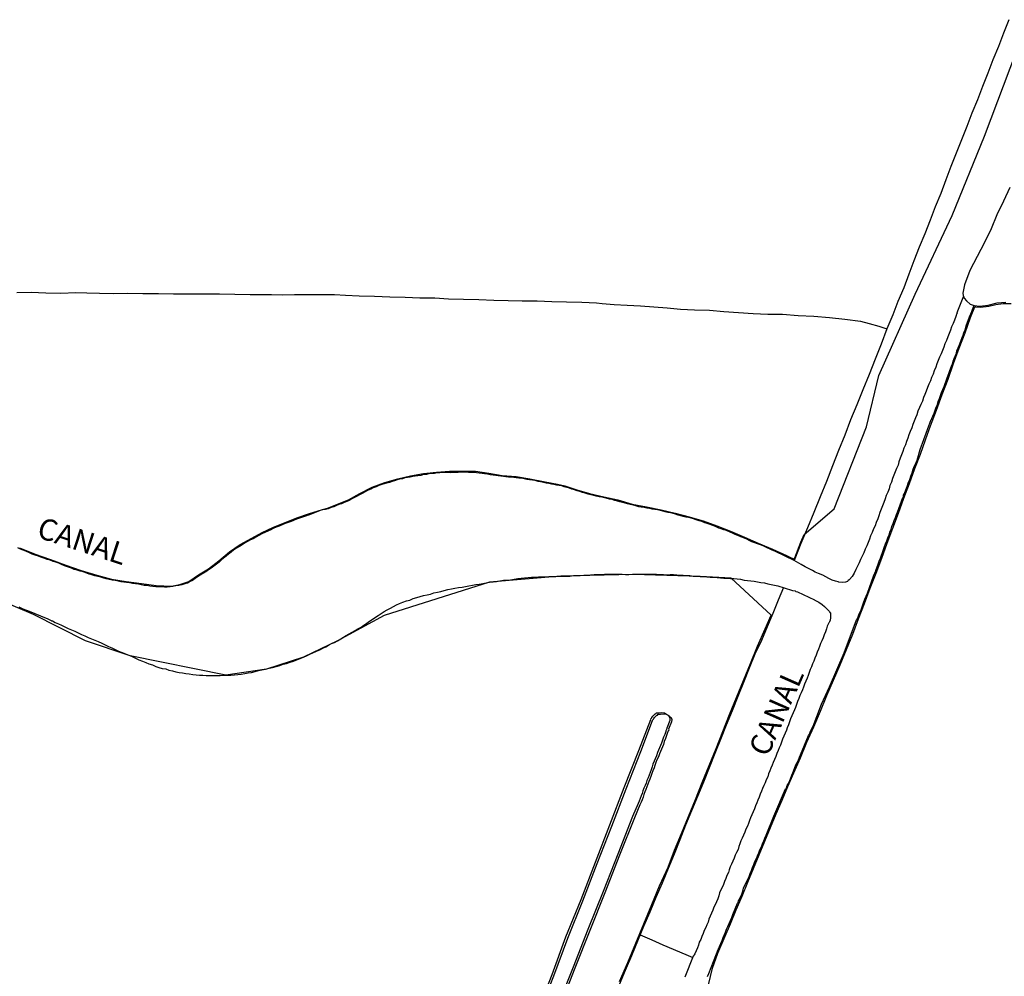
# Model space of a CAD drawing. Units: millimetres. Extents: x 185559 to 187969, y 1652115 to 1654889.
# Drawn here: x 186379 to 186493, y 1653583 to 1653694 of the extents above; entities that cross this region are included whole.
import ezdxf
from ezdxf.enums import TextEntityAlignment as Align

# ---------------------------------------------------------------- set-up
doc = ezdxf.new("R2010")
doc.units = ezdxf.units.MM
for name, color, linetype in [('V-BANHADO', 102, 'Continuous'), ('V-CANAL', 130, 'Continuous'), ('V-LAGOA', 150, 'Continuous'), ('V-LOTE', 10, 'Continuous'), ('V-NOME_DOS_LOGRADOUROS', 7, 'Continuous'), ('V-VALETA', 173, 'Continuous')]:
    doc.layers.add(name, color=color, linetype=linetype)

msp = doc.modelspace()

# ---------------------------------------------------------------- linework, layer by layer
at = {"layer": 'V-BANHADO'}
for points in [[(186378.81, 1653632.85), (186380.61, 1653632.11), (186382.41, 1653631.48), (186384.2, 1653630.82), (186385.99, 1653630.19), (186387.79, 1653629.66), (186389.5, 1653629.2), (186391.22, 1653628.91), (186392.98, 1653628.68), (186394.7, 1653628.43), (186396.49, 1653628.38), (186397.46, 1653628.57), (186398.5, 1653628.9), (186399.64, 1653629.68), (186400.79, 1653630.39), (186402, 1653631.33), (186403.24, 1653632.35), (186404.5, 1653633.22), (186405.76, 1653633.93), (186407.04, 1653634.61), (186408.36, 1653635.23), (186409.7, 1653635.8), (186411.08, 1653636.33), (186412.55, 1653636.82), (186414.06, 1653637.3), (186414.66, 1653637.45), (186415.82, 1653637.93), (186417.1, 1653638.43), (186418.42, 1653639.17), (186419.83, 1653639.89), (186421.32, 1653640.44), (186422.82, 1653640.88), (186424.32, 1653641.23), (186425.82, 1653641.48), (186427.33, 1653641.65), (186428.85, 1653641.75), (186430.37, 1653641.77), (186431.89, 1653641.74), (186433.41, 1653641.51), (186434.98, 1653641.24), (186436.6, 1653641.14), (186438.2, 1653640.88), (186439.77, 1653640.56), (186441.41, 1653640.24), (186442.25, 1653640.05), (186443.65, 1653639.6), (186445.13, 1653639.15), (186446.79, 1653638.78), (186448.45, 1653638.41), (186450.11, 1653637.91), (186451.79, 1653637.59), (186453.47, 1653637.27), (186455.11, 1653636.86), (186456.75, 1653636.45), (186458.36, 1653635.96), (186459.96, 1653635.39), (186461.56, 1653634.77), (186463.16, 1653634.07), (186464.76, 1653633.37), (186466.42, 1653632.67), (186468.07, 1653631.95), (186468.62, 1653631.65), (186468.91, 1653631.57), (186469.03, 1653631.68), (186469.73, 1653633.49), (186470.12, 1653634.4), (186473.6, 1653637.36), (186477.37, 1653646.92), (186478.8, 1653652.89), (186483.05, 1653662.36), (186487.36, 1653671.5), (186491.13, 1653680.73), (186494.86, 1653690.7)], [(186457.21, 1653574.52), (186459.46, 1653583.93), (186460.09, 1653585.67), (186460.82, 1653587.38), (186461.54, 1653589.07), (186462.21, 1653590.7), (186462.9, 1653592.31), (186463.57, 1653593.91), (186464.23, 1653595.5), (186464.89, 1653597.09), (186465.55, 1653598.68), (186466.21, 1653600.27), (186466.88, 1653601.86), (186467.55, 1653603.45), (186468.22, 1653605.04), (186468.92, 1653606.63), (186469.69, 1653608.41), (186470.44, 1653610.21), (186471.26, 1653612.01), (186472.04, 1653613.82), (186472.76, 1653615.63), (186473.55, 1653617.42), (186474.31, 1653619.21), (186475.05, 1653621), (186475.78, 1653622.79), (186476.44, 1653624.57), (186477.15, 1653626.35), (186477.82, 1653628.12), (186478.5, 1653629.89), (186479.17, 1653631.64), (186479.79, 1653633.39), (186480.45, 1653635.13), (186481.11, 1653636.87), (186481.71, 1653638.6), (186482.38, 1653640.33), (186483.02, 1653642.05), (186483.67, 1653643.74), (186484.23, 1653645.39), (186484.84, 1653647.04), (186485.52, 1653648.86), (186486.19, 1653650.68), (186486.89, 1653652.48), (186487.52, 1653654.28), (186488.18, 1653656.07), (186488.87, 1653657.86), (186489.5, 1653659.64), (186489.99, 1653660.87), (186490.09, 1653660.88), (186490.66, 1653660.83), (186491.63, 1653660.94), (186492.44, 1653661.14), (186493.28, 1653661.26), (186494.21, 1653661.26)], [(186448.64, 1653582.38), (186449.59, 1653584.58), (186450.53, 1653586.83), (186451.47, 1653589.08), (186452.41, 1653591.33), (186453.3, 1653593.5), (186454.3, 1653595.67), (186455.02, 1653597.64), (186455.85, 1653599.58), (186456.67, 1653601.56), (186457.47, 1653603.54), (186458.27, 1653605.52), (186459.07, 1653607.5), (186459.87, 1653609.48), (186460.66, 1653611.46), (186461.45, 1653613.44), (186462.24, 1653615.42), (186463.06, 1653617.4), (186463.87, 1653619.39), (186464.71, 1653621.39), (186465.6, 1653623.39), (186466.27, 1653624.99), (186461.61, 1653629.29), (186458.03, 1653629.51), (186450.24, 1653629.73), (186441.79, 1653629.55), (186433.49, 1653628.82), (186421.23, 1653624.94), (186415.8, 1653622), (186411.86, 1653620.11), (186407.54, 1653618.7), (186402.82, 1653618.01), (186391.68, 1653620.27), (186386.49, 1653622.02), (186380.44, 1653625.06), (186376.79, 1653626.61)], [(186439.28, 1653578.66), (186441, 1653583.03), (186442.61, 1653587.4), (186444.37, 1653591.75), (186446.03, 1653596.1), (186447.73, 1653600.45), (186449.39, 1653604.8), (186451.11, 1653609.11), (186452.47, 1653612.72), (186452.45, 1653612.74), (186452.6, 1653612.91), (186452.62, 1653612.96), (186452.71, 1653613.09), (186452.98, 1653613.36), (186453.05, 1653613.36), (186453.13, 1653613.47), (186453.39, 1653613.49), (186453.74, 1653613.53), (186454.08, 1653613.49), (186454.31, 1653613.34), (186454.36, 1653613.3), (186454.42, 1653613.26), (186454.63, 1653613.08), (186454.71, 1653612.87), (186454.69, 1653612.6), (186454.35, 1653611.71), (186454.36, 1653611.67), (186454.31, 1653611.54), (186454.25, 1653611.41), (186454.23, 1653611.33), (186454.1, 1653610.98), (186453.97, 1653610.64), (186453.84, 1653610.3), (186453.74, 1653609.95), (186453.27, 1653608.87), (186453.16, 1653608.49), (186452.98, 1653608.15), (186452.86, 1653607.85), (186452.73, 1653607.51), (186452.66, 1653607.21), (186452.51, 1653606.86), (186452.41, 1653606.56), (186452.28, 1653606.22), (186452.17, 1653605.92), (186452.04, 1653605.62), (186451.93, 1653605.32), (186451.81, 1653605.02), (186451.68, 1653604.72), (186451.57, 1653604.42), (186451.46, 1653604.12), (186451.38, 1653603.82), (186451.25, 1653603.52), (186451.14, 1653603.22), (186451.01, 1653602.92), (186450.37, 1653601.42), (186448.63, 1653597.05), (186446.93, 1653592.68), (186445.17, 1653588.29), (186443.43, 1653583.9), (186441.71, 1653579.51)]]:
    msp.add_lwpolyline(points, dxfattribs=at)
at = {"layer": 'V-CANAL'}
for points in [[(186488.65, 1653662.11), (186487.91, 1653660.2), (186487.92, 1653660.17), (186487.88, 1653660.07), (186487.86, 1653660.05), (186487.83, 1653659.88), (186487.77, 1653659.75), (186487.62, 1653659.32), (186487.45, 1653658.93), (186487.28, 1653658.55), (186487.15, 1653658.16), (186487, 1653657.77), (186486.83, 1653657.39), (186486.68, 1653656.96), (186486.51, 1653656.57), (186486.38, 1653656.19), (186486.21, 1653655.8), (186486.06, 1653655.41), (186485.86, 1653655.03), (186485.73, 1653654.64), (186485.58, 1653654.25), (186485.46, 1653653.87), (186485.26, 1653653.44), (186485.13, 1653653.05), (186484.96, 1653652.67), (186484.81, 1653652.28), (186484.62, 1653651.89), (186484.49, 1653651.51), (186484.34, 1653651.08), (186484.17, 1653650.69), (186484.02, 1653650.31), (186483.89, 1653649.92), (186483.7, 1653649.53), (186483.54, 1653649.15), (186483.37, 1653648.72), (186483.22, 1653648.33), (186483.07, 1653647.95), (186482.92, 1653647.56), (186482.77, 1653647.17), (186482.64, 1653646.79), (186482.47, 1653646.36), (186482.32, 1653645.97), (186482.19, 1653645.59), (186482.04, 1653645.2), (186481.91, 1653644.81), (186481.74, 1653644.43), (186481.59, 1653644.04), (186481.44, 1653643.65), (186481.29, 1653643.27), (186481.14, 1653642.84), (186481.06, 1653642.45), (186480.88, 1653642.07), (186480.71, 1653641.68), (186480.56, 1653641.29), (186480.41, 1653640.91), (186480.28, 1653640.48), (186480.11, 1653640.09), (186480.01, 1653639.71), (186479.85, 1653639.32), (186479.68, 1653638.93), (186479.55, 1653638.55), (186479.38, 1653638.12), (186479.23, 1653637.73), (186479.08, 1653637.35), (186478.93, 1653636.96), (186478.82, 1653636.57), (186478.68, 1653636.19), (186478.5, 1653635.8), (186478.37, 1653635.41), (186478.2, 1653635.03), (186478.05, 1653634.6), (186477.86, 1653634.21), (186477.73, 1653633.83), (186477.58, 1653633.44), (186477.41, 1653633.05), (186477.24, 1653632.67), (186477.06, 1653632.24), (186476.87, 1653631.85), (186476.68, 1653631.47), (186476.53, 1653631.08), (186476.33, 1653630.69), (186476.14, 1653630.31), (186475.95, 1653629.88), (186475.71, 1653629.49), (186475.39, 1653629.13), (186475.37, 1653629.06), (186475.26, 1653629.06), (186475.18, 1653628.93), (186474.94, 1653628.82), (186474.56, 1653628.8), (186474.17, 1653628.82), (186474.1, 1653628.87), (186473.78, 1653628.95), (186473.4, 1653629.08), (186473.01, 1653629.25), (186472.63, 1653629.45), (186472.28, 1653629.64), (186471.81, 1653629.83), (186471.42, 1653630.01), (186471.08, 1653630.2), (186470.61, 1653630.44), (186470.24, 1653630.61), (186469.77, 1653630.88), (186468.96, 1653631.35), (186466.78, 1653632.41), (186466.51, 1653632.52), (186466.4, 1653632.56), (186466.1, 1653632.71), (186465.82, 1653632.84), (186465.44, 1653633.03), (186465.03, 1653633.18), (186464.69, 1653633.31), (186464.39, 1653633.4), (186464.04, 1653633.55), (186463.74, 1653633.7), (186463.44, 1653633.85), (186463.16, 1653633.97), (186462.75, 1653634.13), (186462.41, 1653634.27), (186462.11, 1653634.38), (186461.77, 1653634.53), (186461.51, 1653634.66), (186461.08, 1653634.86), (186460.78, 1653634.94), (186460.48, 1653635.05), (186460.18, 1653635.13), (186459.9, 1653635.26), (186459.49, 1653635.43), (186459.19, 1653635.54), (186458.85, 1653635.67), (186458.55, 1653635.76), (186458.21, 1653635.89), (186457.91, 1653635.99), (186457.56, 1653636.08), (186457.26, 1653636.21), (186456.96, 1653636.29), (186456.66, 1653636.38), (186456.36, 1653636.4), (186456.06, 1653636.46), (186455.76, 1653636.55), (186455.46, 1653636.63), (186455.16, 1653636.74), (186454.86, 1653636.81), (186454.56, 1653636.89), (186454.26, 1653636.96), (186453.96, 1653637.02), (186453.66, 1653637.11), (186453.36, 1653637.17), (186453.06, 1653637.24), (186452.76, 1653637.28), (186452.45, 1653637.32), (186452.15, 1653637.41), (186451.81, 1653637.45), (186451.51, 1653637.54), (186451.17, 1653637.56), (186450.87, 1653637.62), (186450.52, 1653637.71), (186450.22, 1653637.79), (186449.88, 1653637.88), (186449.58, 1653637.97), (186449.28, 1653638.05), (186448.98, 1653638.09), (186448.68, 1653638.18), (186448.38, 1653638.27), (186448.08, 1653638.35), (186447.78, 1653638.44), (186447.48, 1653638.48), (186447.18, 1653638.57), (186446.88, 1653638.65), (186446.58, 1653638.74), (186446.27, 1653638.78), (186445.93, 1653638.84), (186445.63, 1653638.91), (186445.29, 1653639), (186444.99, 1653639.08), (186444.64, 1653639.19), (186444.34, 1653639.28), (186444, 1653639.38), (186443.7, 1653639.47), (186443.4, 1653639.58), (186443.1, 1653639.66), (186442.8, 1653639.77), (186442.5, 1653639.85), (186442.2, 1653639.94), (186441.9, 1653640.03), (186441.6, 1653640.07), (186441.3, 1653640.13), (186441, 1653640.22), (186440.7, 1653640.24), (186440.4, 1653640.33), (186440.09, 1653640.37), (186439.79, 1653640.45), (186439.45, 1653640.5), (186439.15, 1653640.56), (186438.81, 1653640.65), (186438.51, 1653640.71), (186438.16, 1653640.75), (186437.86, 1653640.8), (186437.52, 1653640.86), (186437.22, 1653640.93), (186436.92, 1653640.95), (186436.62, 1653640.97), (186436.32, 1653641.01), (186436.02, 1653641.06), (186435.72, 1653641.06), (186435.42, 1653641.1), (186435.12, 1653641.14), (186434.82, 1653641.18), (186434.52, 1653641.23), (186434.22, 1653641.27), (186433.91, 1653641.29), (186433.57, 1653641.34), (186433.27, 1653641.4), (186432.93, 1653641.44), (186432.63, 1653641.48), (186432.28, 1653641.53), (186431.98, 1653641.57), (186431.64, 1653641.61), (186431.34, 1653641.61), (186431.04, 1653641.61), (186430.74, 1653641.63), (186430.44, 1653641.63), (186430.14, 1653641.63), (186429.84, 1653641.61), (186429.54, 1653641.59), (186429.24, 1653641.59), (186428.94, 1653641.57), (186428.64, 1653641.59), (186428.34, 1653641.61), (186428.04, 1653641.59), (186427.73, 1653641.55), (186427.43, 1653641.55), (186427.09, 1653641.5), (186426.79, 1653641.48), (186426.45, 1653641.44), (186426.15, 1653641.38), (186425.8, 1653641.36), (186425.5, 1653641.27), (186425.16, 1653641.23), (186424.86, 1653641.18), (186424.56, 1653641.14), (186424.26, 1653641.06), (186423.96, 1653641.01), (186423.66, 1653640.97), (186423.36, 1653640.88), (186423.06, 1653640.84), (186422.76, 1653640.75), (186422.46, 1653640.63), (186422.16, 1653640.56), (186421.86, 1653640.45), (186421.56, 1653640.37), (186421.25, 1653640.28), (186420.95, 1653640.2), (186420.61, 1653640.07), (186420.31, 1653639.94), (186419.97, 1653639.81), (186419.67, 1653639.66), (186419.32, 1653639.49), (186419.02, 1653639.34), (186418.68, 1653639.17), (186418.38, 1653639), (186418.08, 1653638.85), (186417.78, 1653638.69), (186417.48, 1653638.53), (186417.18, 1653638.35), (186416.88, 1653638.22), (186416.58, 1653638.09), (186416.28, 1653637.97), (186415.98, 1653637.88), (186415.68, 1653637.75), (186415.38, 1653637.62), (186415.07, 1653637.52), (186414.73, 1653637.36), (186414.43, 1653637.3), (186414.09, 1653637.24), (186413.91, 1653637.21), (186412.42, 1653636.62), (186412.24, 1653636.59), (186412.24, 1653636.55), (186412.07, 1653636.51), (186411.73, 1653636.42), (186411.38, 1653636.29), (186411.04, 1653636.16), (186410.7, 1653636.03), (186410.4, 1653635.91), (186410.05, 1653635.78), (186409.71, 1653635.65), (186409.37, 1653635.52), (186409.02, 1653635.37), (186408.68, 1653635.24), (186408.34, 1653635.09), (186408.04, 1653634.94), (186407.69, 1653634.79), (186407.35, 1653634.62), (186407.01, 1653634.47), (186406.66, 1653634.25), (186406.32, 1653634.08), (186405.98, 1653633.89), (186405.68, 1653633.76), (186405.35, 1653633.57), (186405.08, 1653633.4), (186404.73, 1653633.18), (186404.39, 1653632.97), (186404.05, 1653632.8), (186403.72, 1653632.56), (186403.42, 1653632.34), (186403.12, 1653632.11), (186402.84, 1653631.87), (186402.56, 1653631.64), (186402.28, 1653631.4), (186402.03, 1653631.18), (186401.73, 1653630.95), (186401.4, 1653630.71), (186401.1, 1653630.48), (186400.8, 1653630.26), (186400.48, 1653630.05), (186400.14, 1653629.85), (186399.84, 1653629.66), (186399.52, 1653629.45), (186399.24, 1653629.28), (186398.94, 1653629.04), (186398.68, 1653628.91), (186398.34, 1653628.72), (186398.04, 1653628.63), (186397.69, 1653628.54), (186397.35, 1653628.44), (186397.01, 1653628.4), (186396.66, 1653628.33), (186396.32, 1653628.31), (186395.98, 1653628.27), (186395.68, 1653628.27), (186395.33, 1653628.31), (186394.99, 1653628.31), (186394.65, 1653628.31), (186394.3, 1653628.33), (186393.96, 1653628.38), (186393.62, 1653628.44), (186393.32, 1653628.46), (186392.97, 1653628.52), (186392.63, 1653628.59), (186392.29, 1653628.63), (186391.94, 1653628.7), (186391.6, 1653628.74), (186391.26, 1653628.78), (186390.96, 1653628.85), (186390.61, 1653628.89), (186390.27, 1653628.95), (186389.93, 1653629.02), (186389.58, 1653629.06), (186389.24, 1653629.15), (186388.9, 1653629.23), (186388.6, 1653629.32), (186388.25, 1653629.41), (186387.91, 1653629.51), (186387.57, 1653629.58), (186387.22, 1653629.68), (186386.92, 1653629.77), (186386.62, 1653629.9), (186386.19, 1653630.03), (186385.85, 1653630.13), (186385.51, 1653630.24), (186385.16, 1653630.33), (186384.84, 1653630.46), (186384.39, 1653630.61), (186384.05, 1653630.74), (186383.7, 1653630.88), (186383.36, 1653631.04), (186383.02, 1653631.16), (186382.72, 1653631.25), (186382.37, 1653631.38), (186382.03, 1653631.49), (186381.73, 1653631.61), (186381.3, 1653631.76), (186381.02, 1653631.85), (186380.61, 1653631.98), (186380.27, 1653632.11), (186379.97, 1653632.26), (186379.54, 1653632.43), (186379.24, 1653632.56), (186378.9, 1653632.67), (186378.62, 1653632.82)], [(186458.87, 1653582.93), (186459.02, 1653583.31), (186460.11, 1653586.09), (186460.18, 1653586.19), (186460.22, 1653586.34), (186460.26, 1653586.34), (186460.28, 1653586.45), (186460.44, 1653586.79), (186460.58, 1653587.13), (186460.71, 1653587.48), (186460.84, 1653587.82), (186460.97, 1653588.12), (186461.1, 1653588.46), (186461.23, 1653588.76), (186461.4, 1653589.11), (186461.55, 1653589.45), (186461.7, 1653589.79), (186461.83, 1653590.14), (186462.35, 1653591.46), (186462.43, 1653591.57), (186462.49, 1653591.75), (186462.54, 1653591.85), (186462.71, 1653592.2), (186462.86, 1653592.54), (186462.97, 1653592.88), (186463.07, 1653593.23), (186463.23, 1653593.57), (186463.4, 1653593.91), (186463.57, 1653594.26), (186463.72, 1653594.6), (186463.85, 1653594.94), (186463.98, 1653595.29), (186464.1, 1653595.63), (186464.26, 1653595.97), (186464.38, 1653596.32), (186464.56, 1653596.66), (186464.7, 1653597), (186464.83, 1653597.35), (186464.96, 1653597.69), (186465.16, 1653598.03), (186465.26, 1653598.38), (186465.41, 1653598.72), (186465.56, 1653599.06), (186465.69, 1653599.41), (186466.61, 1653601.62), (186467.95, 1653604.79), (186467.99, 1653604.79), (186468.01, 1653604.84), (186468.05, 1653604.94), (186468.1, 1653605), (186468.1, 1653605.09), (186468.16, 1653605.16), (186468.18, 1653605.26), (186468.23, 1653605.37), (186468.29, 1653605.46), (186468.44, 1653605.76), (186468.57, 1653606.06), (186468.7, 1653606.36), (186468.82, 1653606.66), (186468.91, 1653606.96), (186469.04, 1653607.26), (186469.17, 1653607.56), (186469.3, 1653607.86), (186469.45, 1653608.16), (186469.58, 1653608.46), (186469.71, 1653608.76), (186470.63, 1653611.01), (186470.74, 1653611.16), (186470.82, 1653611.38), (186470.99, 1653611.72), (186471.16, 1653612.07), (186472.14, 1653614.64), (186473.06, 1653616.64), (186474.76, 1653620.62), (186476.23, 1653624.44), (186476.27, 1653624.45), (186476.4, 1653624.81), (186476.53, 1653625.16), (186476.7, 1653625.5), (186476.83, 1653625.84), (186476.96, 1653626.19), (186477.06, 1653626.53), (186477.19, 1653626.87), (186477.34, 1653627.22), (186477.49, 1653627.56), (186478.2, 1653629.54), (186478.24, 1653629.68), (186478.29, 1653629.7), (186478.35, 1653629.79), (186478.35, 1653629.92), (186478.42, 1653630.07), (186478.46, 1653630.14), (186478.48, 1653630.18), (186478.61, 1653630.61), (186478.74, 1653630.95), (186478.87, 1653631.29), (186479, 1653631.64), (186479.12, 1653631.98), (186479.23, 1653632.28), (186479.34, 1653632.63), (186479.47, 1653632.97), (186479.6, 1653633.31), (186479.75, 1653633.66), (186479.88, 1653634), (186480.01, 1653634.34), (186480.11, 1653634.64), (186480.24, 1653634.99), (186480.33, 1653635.33), (186480.48, 1653635.67), (186480.61, 1653636.02), (186480.76, 1653636.36), (186480.88, 1653636.7), (186480.99, 1653637), (186481.61, 1653638.7), (186481.68, 1653638.78), (186481.7, 1653638.97), (186481.81, 1653639.15), (186481.96, 1653639.58), (186482.11, 1653639.96), (186482.24, 1653640.35), (186482.41, 1653640.78), (186482.54, 1653641.17), (186482.69, 1653641.55), (186482.82, 1653641.98), (186482.97, 1653642.37), (186483.14, 1653642.75), (186483.27, 1653643.05), (186483.62, 1653644.27), (186484.92, 1653647.76), (186484.96, 1653647.77), (186484.98, 1653647.84), (186485, 1653647.94), (186485.11, 1653648.16), (186485.24, 1653648.5), (186485.37, 1653648.85), (186485.5, 1653649.19), (186485.63, 1653649.53), (186485.73, 1653649.88), (186485.86, 1653650.22), (186485.99, 1653650.56), (186486.12, 1653650.91), (186486.25, 1653651.25), (186486.42, 1653651.59), (186486.53, 1653651.94), (186486.66, 1653652.28), (186486.78, 1653652.62), (186486.78, 1653652.66), (186486.81, 1653652.71), (186487.22, 1653653.91), (186487.26, 1653653.99), (186487.39, 1653654.25), (186487.47, 1653654.56), (186487.6, 1653654.86), (186487.73, 1653655.2), (186487.84, 1653655.5), (186487.9, 1653655.8), (186488.05, 1653656.1), (186488.16, 1653656.4), (186488.27, 1653656.7), (186488.39, 1653657), (186488.52, 1653657.3), (186488.63, 1653657.6), (186488.72, 1653657.9), (186488.85, 1653658.2), (186488.95, 1653658.5), (186489.02, 1653658.8), (186489.15, 1653659.1), (186489.25, 1653659.4), (186489.38, 1653659.71), (186489.53, 1653660.05), (186489.64, 1653660.35), (186489.77, 1653660.69), (186489.81, 1653660.78), (186489.9, 1653661.03)], [(186378.72, 1653625.95), (186379.03, 1653625.82), (186379.37, 1653625.65), (186379.71, 1653625.52), (186382.08, 1653624.57), (186382.5, 1653624.38), (186382.54, 1653624.32), (186382.65, 1653624.32), (186382.93, 1653624.15), (186383.32, 1653623.97), (186383.7, 1653623.82), (186384.09, 1653623.65), (186384.48, 1653623.46), (186384.86, 1653623.29), (186385.25, 1653623.12), (186385.63, 1653622.94), (186386.02, 1653622.75), (186386.41, 1653622.58), (186386.79, 1653622.41), (186387.18, 1653622.24), (186387.57, 1653622.09), (186387.95, 1653621.94), (186388.38, 1653621.74), (186388.77, 1653621.53), (186389.15, 1653621.36), (186389.54, 1653621.19), (186389.93, 1653621.01), (186390.31, 1653620.82), (186390.74, 1653620.65), (186391.13, 1653620.48), (186391.51, 1653620.33), (186391.9, 1653620.18), (186392.29, 1653619.98), (186392.67, 1653619.81), (186393.1, 1653619.64), (186393.49, 1653619.49), (186393.87, 1653619.34), (186394.26, 1653619.21), (186394.65, 1653619.04), (186395.03, 1653618.91), (186395.42, 1653618.8), (186395.81, 1653618.74), (186396.19, 1653618.61), (186396.62, 1653618.52), (186397.01, 1653618.4), (186397.39, 1653618.31), (186397.78, 1653618.27), (186398.17, 1653618.22), (186398.55, 1653618.18), (186398.98, 1653618.1), (186399.37, 1653618.05), (186399.75, 1653618.01), (186400.14, 1653618.01), (186400.53, 1653617.99), (186400.91, 1653617.97), (186401.34, 1653617.97), (186401.73, 1653617.99), (186402.16, 1653617.99), (186402.59, 1653618.01), (186402.97, 1653618.01), (186403.4, 1653618.01), (186403.83, 1653618.05), (186404.22, 1653618.1), (186404.6, 1653618.14), (186405.03, 1653618.22), (186405.42, 1653618.27), (186405.8, 1653618.33), (186406.23, 1653618.44), (186406.62, 1653618.55), (186407.01, 1653618.63), (186407.44, 1653618.7), (186407.86, 1653618.82), (186408.25, 1653618.91), (186408.68, 1653619.04), (186409.11, 1653619.13), (186409.5, 1653619.3), (186409.88, 1653619.38), (186410.31, 1653619.51), (186410.7, 1653619.64), (186411.06, 1653619.81), (186411.47, 1653619.96), (186411.86, 1653620.11), (186412.2, 1653620.28), (186412.59, 1653620.46), (186412.95, 1653620.63), (186413.36, 1653620.8), (186413.74, 1653620.97), (186414.09, 1653621.14), (186414.45, 1653621.33), (186414.77, 1653621.49), (186415.11, 1653621.68), (186415.46, 1653621.83), (186415.8, 1653622), (186416.19, 1653622.24), (186416.49, 1653622.45), (186416.83, 1653622.64), (186417.15, 1653622.84), (186417.52, 1653623.03), (186417.86, 1653623.22), (186418.16, 1653623.39), (186418.55, 1653623.61), (186418.89, 1653623.85), (186419.21, 1653624.08), (186419.54, 1653624.3), (186419.86, 1653624.51), (186420.22, 1653624.75), (186420.54, 1653624.94), (186420.91, 1653625.2), (186421.23, 1653625.41), (186421.6, 1653625.61), (186421.98, 1653625.82), (186422.33, 1653625.99), (186422.69, 1653626.18), (186423.01, 1653626.34), (186423.4, 1653626.51), (186423.83, 1653626.66), (186424.22, 1653626.76), (186424.6, 1653626.92), (186425.03, 1653627.06), (186425.42, 1653627.15), (186425.8, 1653627.28), (186426.23, 1653627.37), (186426.62, 1653627.45), (186427.01, 1653627.58), (186427.43, 1653627.67), (186427.82, 1653627.75), (186428.21, 1653627.86), (186428.64, 1653627.97), (186429.07, 1653628.05), (186429.45, 1653628.14), (186429.88, 1653628.22), (186430.31, 1653628.27), (186430.7, 1653628.35), (186431.08, 1653628.4), (186431.51, 1653628.48), (186431.9, 1653628.57), (186432.28, 1653628.61), (186432.71, 1653628.7), (186433.1, 1653628.74), (186433.49, 1653628.82), (186433.91, 1653628.89), (186434.3, 1653628.93), (186434.69, 1653629), (186435.12, 1653629.06), (186435.55, 1653629.08), (186435.93, 1653629.12), (186436.36, 1653629.17), (186436.79, 1653629.25), (186437.18, 1653629.3), (186437.56, 1653629.34), (186437.99, 1653629.38), (186438.38, 1653629.4), (186438.76, 1653629.43), (186439.19, 1653629.45), (186439.58, 1653629.47), (186439.97, 1653629.47), (186440.4, 1653629.51), (186440.82, 1653629.51), (186441.21, 1653629.51), (186441.64, 1653629.53), (186442.07, 1653629.55), (186442.46, 1653629.55), (186442.84, 1653629.55), (186443.27, 1653629.6), (186443.66, 1653629.6), (186444.04, 1653629.62), (186444.47, 1653629.64), (186444.86, 1653629.64), (186445.24, 1653629.7), (186445.67, 1653629.73), (186446.06, 1653629.73), (186446.45, 1653629.73), (186446.88, 1653629.75), (186447.3, 1653629.75), (186447.69, 1653629.75), (186448.12, 1653629.77), (186448.55, 1653629.77), (186448.94, 1653629.77), (186449.32, 1653629.73), (186449.71, 1653629.73), (186450.14, 1653629.75), (186450.52, 1653629.75), (186450.95, 1653629.77), (186451.34, 1653629.77), (186451.73, 1653629.77), (186452.15, 1653629.77), (186452.54, 1653629.77), (186452.93, 1653629.77), (186453.36, 1653629.73), (186453.74, 1653629.73), (186454.13, 1653629.7), (186454.51, 1653629.73), (186454.9, 1653629.73), (186455.29, 1653629.68), (186455.67, 1653629.64), (186456.06, 1653629.64), (186456.45, 1653629.6), (186456.83, 1653629.6), (186457.22, 1653629.55), (186457.6, 1653629.55), (186458.03, 1653629.51), (186458.42, 1653629.51), (186458.81, 1653629.47), (186459.19, 1653629.43), (186459.62, 1653629.43), (186460.01, 1653629.38), (186460.39, 1653629.34), (186460.78, 1653629.3), (186461.17, 1653629.3), (186461.55, 1653629.27), (186461.94, 1653629.25), (186462.33, 1653629.21), (186462.71, 1653629.17), (186463.14, 1653629.08), (186463.53, 1653629.04), (186463.91, 1653629), (186464.3, 1653628.95), (186464.69, 1653628.87), (186465.07, 1653628.8), (186465.5, 1653628.74), (186465.89, 1653628.65), (186466.27, 1653628.57), (186466.66, 1653628.48), (186467.05, 1653628.4), (186467.8, 1653628.19), (186468.78, 1653627.86), (186468.82, 1653627.86), (186469.06, 1653627.81), (186469.15, 1653627.75), (186469.36, 1653627.71), (186469.49, 1653627.62), (186469.84, 1653627.49), (186470.18, 1653627.32), (186470.52, 1653627.17), (186470.82, 1653627.02), (186471.17, 1653626.85), (186471.51, 1653626.68), (186471.85, 1653626.49), (186472.2, 1653626.23), (186472.49, 1653626.01), (186472.82, 1653625.71), (186473.07, 1653625.41), (186473.11, 1653625.3), (186473.18, 1653625.28), (186473.2, 1653625.07), (186473.2, 1653624.73), (186473.14, 1653624.39), (186473.12, 1653624.32), (186473.07, 1653624.23), (186473.03, 1653624.15), (186473.01, 1653624.1), (186472.97, 1653624.04), (186472.82, 1653623.7), (186472.71, 1653623.4), (186472.6, 1653623.05), (186472.47, 1653622.71), (186472.34, 1653622.37), (186472.19, 1653622.02), (186472.04, 1653621.68), (186471.89, 1653621.34), (186471.79, 1653621.04), (186471.63, 1653620.69), (186471.53, 1653620.35), (186471.38, 1653620.01), (186471.23, 1653619.66), (186471.1, 1653619.32), (186470.97, 1653618.98), (186470.84, 1653618.68), (186470.71, 1653618.33), (186470.58, 1653617.99), (186470.46, 1653617.65), (186470.31, 1653617.3), (186470.18, 1653616.96), (186470.05, 1653616.62), (186469.92, 1653616.32), (186469.77, 1653615.97), (186469.62, 1653615.63), (186469.49, 1653615.29), (186469.36, 1653614.94), (186469.25, 1653614.6), (186469.12, 1653614.26), (186469, 1653613.96), (186468.85, 1653613.61), (186468.7, 1653613.27), (186468.55, 1653612.93), (186468.42, 1653612.58), (186468.29, 1653612.24), (186468.16, 1653611.9), (186468.07, 1653611.6), (186467.9, 1653611.25), (186467.77, 1653610.91), (186467.62, 1653610.57), (186467.49, 1653610.22), (186467.35, 1653609.88), (186467.22, 1653609.54), (186467.11, 1653609.24), (186466.96, 1653608.89), (186466.83, 1653608.55), (186466.68, 1653608.21), (186466.53, 1653607.86), (186466.38, 1653607.52), (186466.25, 1653607.18), (186466.12, 1653606.88), (186465.97, 1653606.53), (186465.89, 1653606.19), (186465.71, 1653605.85), (186465.59, 1653605.5), (186465.43, 1653605.16), (186465.29, 1653604.82), (186465.16, 1653604.51), (186465.01, 1653604.17), (186464.88, 1653603.83), (186464.75, 1653603.48), (186464.6, 1653603.14), (186464.47, 1653602.8), (186464.34, 1653602.45), (186464.17, 1653602.11), (186464.02, 1653601.77), (186463.89, 1653601.42), (186463.76, 1653601.08), (186463.63, 1653600.74), (186463.53, 1653600.44), (186463.35, 1653600.09), (186463.23, 1653599.75), (186463.05, 1653599.41), (186462.9, 1653599.06), (186462.77, 1653598.72), (186462.64, 1653598.38), (186462.52, 1653598.08), (186462.43, 1653597.73), (186462.26, 1653597.39), (186462.11, 1653597.05), (186461.98, 1653596.7), (186461.81, 1653596.36), (186461.66, 1653596.02), (186461.53, 1653595.72), (186461.4, 1653595.37), (186461.31, 1653595.03), (186461.14, 1653594.69), (186461.01, 1653594.34), (186460.87, 1653594), (186460.74, 1653593.66), (186460.61, 1653593.36), (186460.41, 1653593.01), (186460.28, 1653592.67), (186460.18, 1653592.33), (186460.07, 1653591.98), (186459.92, 1653591.64), (186459.75, 1653591.3), (186459.62, 1653591), (186459.49, 1653590.65), (186459.34, 1653590.31), (186459.19, 1653589.97), (186459.04, 1653589.62), (186458.95, 1653589.28), (186458.81, 1653588.94), (186458.68, 1653588.64), (186458.5, 1653588.29), (186458.38, 1653587.95), (186458.22, 1653587.61), (186458.08, 1653587.26), (186457.92, 1653586.92), (186457.84, 1653586.58), (186457.71, 1653586.28), (186457.56, 1653585.93), (186457.39, 1653585.59), (186457.33, 1653585.46), (186457.3, 1653585.39), (186457.28, 1653585.37), (186457.24, 1653585.31), (186457.22, 1653585.29), (186456.24, 1653582.88)], [(186439.07, 1653578.8), (186440.79, 1653583.17), (186442.4, 1653587.54), (186444.16, 1653591.89), (186445.82, 1653596.24), (186447.52, 1653600.59), (186449.18, 1653604.94), (186450.9, 1653609.25), (186452.26, 1653612.86), (186452.24, 1653612.88), (186452.39, 1653613.05), (186452.41, 1653613.1), (186452.5, 1653613.23), (186452.77, 1653613.5), (186452.84, 1653613.5), (186452.92, 1653613.61), (186453.18, 1653613.63), (186453.53, 1653613.67), (186453.87, 1653613.63), (186454.1, 1653613.48), (186454.15, 1653613.44), (186454.21, 1653613.4), (186454.42, 1653613.22), (186454.5, 1653613.01), (186454.48, 1653612.74), (186454.14, 1653611.85), (186454.15, 1653611.81), (186454.1, 1653611.68), (186454.04, 1653611.55), (186454.02, 1653611.47), (186453.89, 1653611.12), (186453.76, 1653610.78), (186453.63, 1653610.44), (186453.53, 1653610.09), (186453.06, 1653609.01), (186452.95, 1653608.63), (186452.77, 1653608.29), (186452.65, 1653607.99), (186452.52, 1653607.65), (186452.45, 1653607.35), (186452.3, 1653607), (186452.2, 1653606.7), (186452.07, 1653606.36), (186451.96, 1653606.06), (186451.83, 1653605.76), (186451.72, 1653605.46), (186451.6, 1653605.16), (186451.47, 1653604.86), (186451.36, 1653604.56), (186451.25, 1653604.26), (186451.17, 1653603.96), (186451.04, 1653603.66), (186450.93, 1653603.36), (186450.8, 1653603.06), (186450.16, 1653601.56), (186448.42, 1653597.19), (186446.72, 1653592.82), (186444.96, 1653588.43), (186443.22, 1653584.04), (186441.5, 1653579.65)]]:
    msp.add_lwpolyline(points, dxfattribs=at)
at = {"layer": 'V-LAGOA'}
msp.add_lwpolyline([(186494.08, 1653674.78), (186493.31, 1653673.18), (186492.55, 1653671.58), (186491.87, 1653669.97), (186491.1, 1653668.36), (186490.24, 1653666.75), (186489.42, 1653665.12), (186488.8, 1653663.43), (186488.6, 1653662.48), (186488.64, 1653662.19), (186488.65, 1653662.11), (186488.75, 1653661.88), (186489.01, 1653661.57), (186489.43, 1653661.19), (186489.9, 1653661.03), (186490.58, 1653660.97), (186491.52, 1653661.07), (186492.58, 1653661.34), (186493.6, 1653661.43)], dxfattribs=at)
at = {"layer": 'V-LOTE'}
for points in [[(186493.96, 1653694.3), (186493.34, 1653692.73), (186492.74, 1653691.18), (186492.08, 1653689.63), (186491.49, 1653688.08), (186490.88, 1653686.53), (186490.28, 1653684.98), (186489.65, 1653683.43), (186489.05, 1653681.88), (186488.43, 1653680.33), (186487.83, 1653678.77), (186487.21, 1653677.21), (186486.61, 1653675.65), (186486.02, 1653674.09), (186485.38, 1653672.53), (186484.78, 1653670.96), (186484.15, 1653669.39), (186483.52, 1653667.82), (186482.9, 1653666.25), (186482.3, 1653664.68), (186481.71, 1653663.1), (186481.04, 1653661.52), (186480.44, 1653659.94), (186479.73, 1653658.31), (186479.07, 1653656.55), (186478.37, 1653654.78), (186477.68, 1653653.01), (186476.97, 1653651.24), (186476.25, 1653649.49), (186475.53, 1653647.73), (186474.86, 1653645.96), (186474.13, 1653644.16), (186473.42, 1653642.36), (186472.73, 1653640.56), (186471.98, 1653638.76), (186471.25, 1653636.96), (186470.52, 1653635.16), (186469.75, 1653633.35), (186469.03, 1653631.54), (186468.96, 1653631.35)], [(186467.73, 1653628.21), (186467.11, 1653626.74), (186466.48, 1653625.19), (186465.82, 1653623.62), (186465.14, 1653622.05), (186464.39, 1653620.47), (186463.71, 1653618.82), (186463.08, 1653617.17), (186462.41, 1653615.52), (186461.74, 1653613.86), (186461.06, 1653612.2), (186460.39, 1653610.54), (186459.71, 1653608.88), (186459.06, 1653607.22), (186458.39, 1653605.55), (186457.72, 1653603.88), (186457.01, 1653602.21), (186456.33, 1653600.54), (186455.66, 1653598.86), (186454.98, 1653597.18), (186454.29, 1653595.5), (186453.58, 1653593.82), (186452.87, 1653592.13), (186452.16, 1653590.44), (186451.44, 1653588.75), (186450.73, 1653587.06), (186450.01, 1653585.36), (186449.3, 1653583.66), (186448.6, 1653581.96)], [(186451.04, 1653587.79), (186452.4, 1653587.21), (186453.67, 1653586.64), (186456.36, 1653585.52), (186457.17, 1653585.16)]]:
    msp.add_lwpolyline(points, dxfattribs=at)
at = {"layer": 'V-VALETA'}
msp.add_lwpolyline([(186378.47, 1653662.54), (186380.16, 1653662.57), (186381.88, 1653662.52), (186383.61, 1653662.47), (186385.34, 1653662.54), (186386.62, 1653662.52), (186388.09, 1653662.49), (186389.69, 1653662.44), (186391.42, 1653662.46), (186393.15, 1653662.43), (186394.96, 1653662.43), (186396.73, 1653662.41), (186398.48, 1653662.4), (186400.25, 1653662.38), (186402.06, 1653662.38), (186403.86, 1653662.35), (186405.65, 1653662.32), (186406.89, 1653662.31), (186408.13, 1653662.3), (186409.39, 1653662.29), (186410.82, 1653662.31), (186412.27, 1653662.33), (186413.84, 1653662.31), (186415.46, 1653662.3), (186416.73, 1653662.23), (186418.32, 1653662.15), (186420.11, 1653662.11), (186421.9, 1653662.06), (186423.69, 1653662.02), (186425.41, 1653661.91), (186427.12, 1653661.91), (186428.73, 1653661.8), (186430.48, 1653661.78), (186432.25, 1653661.72), (186434.02, 1653661.65), (186435.67, 1653661.61), (186437.32, 1653661.57), (186439.03, 1653661.58), (186440.74, 1653661.51), (186442.48, 1653661.48), (186444.23, 1653661.44), (186445.97, 1653661.36), (186446.63, 1653661.25), (186448.01, 1653661.14), (186449.54, 1653661.06), (186451.08, 1653660.98), (186452.62, 1653660.88), (186454.17, 1653660.75), (186455.72, 1653660.62), (186457.37, 1653660.52), (186459.09, 1653660.48), (186460.76, 1653660.34), (186462.47, 1653660.22), (186464.18, 1653660.1), (186465.9, 1653660.03), (186467.62, 1653660.01), (186469.42, 1653659.89), (186471.25, 1653659.79), (186473.07, 1653659.65), (186474.87, 1653659.44), (186476.68, 1653659.23), (186477.7, 1653658.93), (186478.82, 1653658.62), (186479.73, 1653658.31)], dxfattribs=at)

# ---------------------------------------------------------------- texts
at = {"layer": 'V-NOME_DOS_LOGRADOUROS'}
for rotation, p in [(341.9255, (186380.43, 1653633.36)), (66.2117, (186466.58, 1653608.07))]:
    msp.add_text('CANAL', height=2.5, rotation=rotation, dxfattribs=at).set_placement(p, align=Align.BOTTOM_LEFT)

doc.saveas('drawing.dxf')
